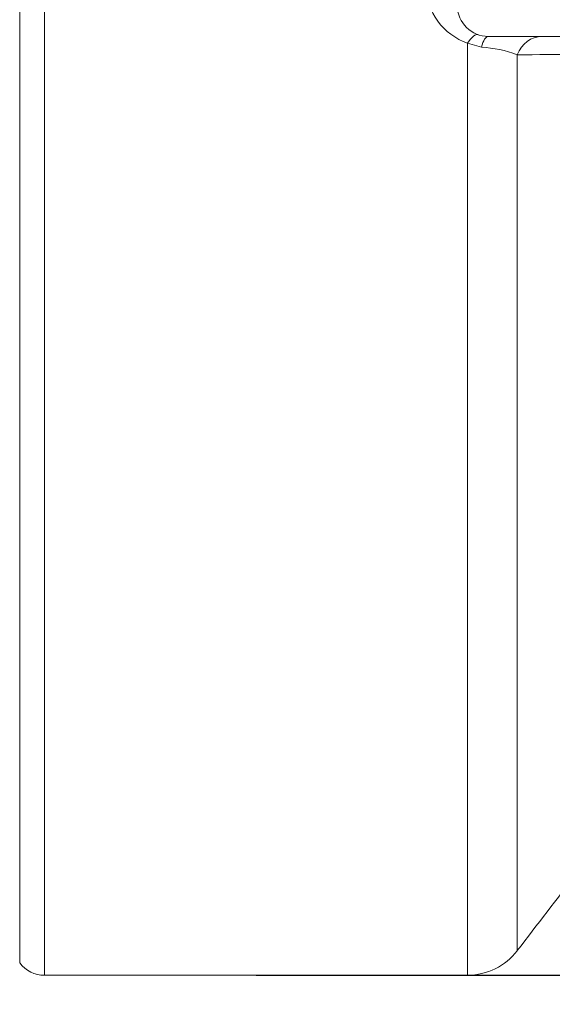
# Model space of a CAD drawing. Units: millimetres. Extents: x 3700 to 17717, y 3387 to 15194.
# Drawn here: x 9528 to 9698, y 4981 to 5295 of the extents above; entities that cross this region are included whole.
import ezdxf

# ---------------------------------------------------------------- set-up
doc = ezdxf.new("R2010")
doc.units = ezdxf.units.MM
doc.layers.add('DIMENSIONS', color=240, linetype='Continuous', lineweight=5)
doc.layers.add('TANK', color=84, linetype='Continuous', lineweight=5)
doc.styles.add('SEACAD_Arial', font='arial.ttf')
doc.dimstyles.new('ECO', dxfattribs={"dimtxt": 140, "dimasz": 140, "dimexe": 70, "dimexo": 0, "dimgap": 35, "dimtad": 1, "dimdec": 0, "dimrnd": 10, "dimtxsty": 'SEACAD_Arial', "dimblk1": '_SE_FILLED', "dimblk2": '_SE_FILLED', "dimsah": 1, "dimcen": 70, "dimclrt": 2, "dimadec": 0, "dimazin": 0, "dimtfac": 0.5, "dimtdec": 0, "dimtmove": 0, "dimatfit": 3, "dimfxl": 1, "dimarcsym": 0})

# ---------------------------------------------------------------- blocks, each defined once
blk = doc.blocks.new('_SE_FILLED')
at = {"color": 0}
blk.add_line((0, 0), (-1, 0), dxfattribs=at)
blk.add_solid([(0, 0), (-1, -0.1665), (-1, 0.1665), (0, 0)], dxfattribs=at)
blk = doc.blocks.new('*D47')
at = {"layer": 'DIMENSIONS', "color": 0, "lineweight": -2, "transparency": 16777216}
for p, q in [((4876.2, 5887.08), (4876.2, 3637.46)), ((11147.71, 5886.27), (11147.71, 3637.46)), ((11007.71, 3707.46), (5016.2, 3707.46))]:
    blk.add_line(p, q, dxfattribs=at)
at = {"layer": 'DIMENSIONS', "color": 0, "lineweight": -2, "transparency": 16777216, "xscale": 140, "yscale": 140, "zscale": 140, "rotation": 180}
blk.add_blockref('_SE_FILLED', (4876.2, 3707.46), dxfattribs=at)
at = {"layer": 'DIMENSIONS', "color": 0, "lineweight": -2, "transparency": 16777216, "xscale": 140, "yscale": 140, "zscale": 140}
blk.add_blockref('_SE_FILLED', (11147.71, 3707.46), dxfattribs=at)
at = {"layer": 'DIMENSIONS', "color": 2, "transparency": 16777216, "insert": (8011.96, 3813.94), "char_height": 140, "attachment_point": 5, "style": 'SEACAD_Arial'}
blk.add_mtext('6270', dxfattribs=at)
blk = doc.blocks.new('*D48')
at = {"layer": 'DIMENSIONS', "color": 0, "lineweight": -2, "transparency": 16777216}
for p, q in [((4776.2, 5887.08), (4776.2, 3387.46)), ((11247.71, 5887.08), (11247.71, 3387.46)), ((4916.2, 3457.46), (11107.71, 3457.46))]:
    blk.add_line(p, q, dxfattribs=at)
at = {"layer": 'DIMENSIONS', "color": 0, "lineweight": -2, "transparency": 16777216, "xscale": 140, "yscale": 140, "zscale": 140, "rotation": 180}
blk.add_blockref('_SE_FILLED', (4776.2, 3457.46), dxfattribs=at)
at = {"layer": 'DIMENSIONS', "color": 0, "lineweight": -2, "transparency": 16777216, "xscale": 140, "yscale": 140, "zscale": 140}
blk.add_blockref('_SE_FILLED', (11247.71, 3457.46), dxfattribs=at)
at = {"layer": 'DIMENSIONS', "color": 2, "transparency": 16777216, "insert": (8011.96, 3563.94), "char_height": 140, "attachment_point": 5, "style": 'SEACAD_Arial'}
blk.add_mtext('6470', dxfattribs=at)
blk = doc.blocks.new('ECO-TR3500_TOP')
at = {"linetype": 'Continuous'}
for p, q in [((3873.74, 2271.95), (3647.39, 2271.95)), ((3645.16, 2268.49), (3640.71, 2269.79)), ((3505.5, 1971.95), (3640.7, 1971.95))]:
    blk.add_line(p, q, dxfattribs=at)
for centre, radius, start, end in [((3647.19, 2288.5), 19.8, 181.1917, 250.9036), ((3647.39, 2281.95), 10, 181, 270), ((3643.37, 2231.69), 36.84, 69.0056, 87.2067), ((23307.01, -13097.02), 24767.91, 142.357612, 142.502691), ((3640.7, 1991.95), 20, 270, 322.5002), ((3505.5, 1981.95), 10, 217.4891, 270)]:
    blk.add_arc(centre, radius, start, end, dxfattribs=at)
for centre, major_axis, ratio, end_param in [((3640.71, 2263.1), (3.34, 9.43), 0.287877, 0.888384), ((3647.39, 2261.95), (0, 10), 0.294279, 0.857866), ((3664.5, 2261.95), (0, 10), 0.870929, 1.144122)]:
    blk.add_ellipse(centre, major_axis=major_axis, ratio=ratio, start_param=0, end_param=end_param, dxfattribs=at)
for points, knots in [([(3497.56, 1975.86), (3497.56, 1975.87), (3497.56, 1978.93), (3497.56, 1990.99), (3497.56, 1999.99), (3497.56, 2015.06), (3497.56, 2018.26), (3497.56, 2025.01), (3497.56, 2028.55), (3497.56, 2039.71), (3497.56, 2047.84), (3497.56, 2074.25), (3497.56, 2094.58), (3497.56, 2123.45), (3497.56, 2129.41), (3497.56, 2141.61), (3497.56, 2147.84), (3497.56, 2166.97), (3497.56, 2180.27), (3497.56, 2221.81), (3497.56, 2251.68), (3497.56, 2299.76), (3497.56, 2316.34), (3497.56, 2350.63), (3497.56, 2368.18), (3497.56, 2412.38), (3497.56, 2439.47), (3497.56, 2467.4)], [0, 0, 0, 0, 0.125, 0.125, 0.25, 0.25, 0.28125, 0.28125, 0.3125, 0.3125, 0.375, 0.375, 0.5, 0.5, 0.53125, 0.53125, 0.5625, 0.5625, 0.625, 0.625, 0.75, 0.75, 0.8125, 0.8125, 0.875, 0.875, 0.9665674, 0.9665674, 0.9665674, 0.9665674]), ([(3505.49, 2466.07), (3505.49, 2437.84), (3505.49, 2410.45), (3505.49, 2365.9), (3505.49, 2348.28), (3505.49, 2313.85), (3505.49, 2297.2), (3505.49, 2248.91), (3505.49, 2218.92), (3505.49, 2177.21), (3505.49, 2163.85), (3505.49, 2144.65), (3505.49, 2138.38), (3505.49, 2126.14), (3505.49, 2120.16), (3505.49, 2091.16), (3505.49, 2070.75), (3505.49, 2044.22), (3505.49, 2036.06), (3505.49, 2024.86), (3505.49, 2021.3), (3505.49, 2014.53), (3505.49, 2011.31), (3505.5, 1996.18), (3505.5, 1987.14), (3505.5, 1975.03), (3505.5, 1971.95), (3505.5, 1971.95)], [0.0328459, 0.0328459, 0.0328459, 0.0328459, 0.125, 0.125, 0.1875, 0.1875, 0.25, 0.25, 0.375, 0.375, 0.4375, 0.4375, 0.46875, 0.46875, 0.5, 0.5, 0.625, 0.625, 0.6875, 0.6875, 0.71875, 0.71875, 0.75, 0.75, 0.875, 0.875, 1, 1, 1, 1]), ([(3640.7, 1971.95), (3640.7, 1971.95), (3640.7, 1973.62), (3640.7, 1980.19), (3640.7, 1985.1), (3640.7, 1994.89), (3640.7, 1998.56), (3640.7, 2004.68), (3640.7, 2006.83), (3640.7, 2011.32), (3640.7, 2013.68), (3640.7, 2025.9), (3640.71, 2037.19), (3640.71, 2062.72), (3640.71, 2076.96), (3640.71, 2100.54), (3640.71, 2108.78), (3640.71, 2121.69), (3640.71, 2126.1), (3640.71, 2135.07), (3640.71, 2139.63), (3640.71, 2162.82), (3640.71, 2182.57), (3640.71, 2224.42), (3640.71, 2246.51), (3640.71, 2269.79)], [0, 0, 0, 0, 0.125, 0.125, 0.25, 0.25, 0.3125, 0.3125, 0.34375, 0.34375, 0.375, 0.375, 0.5, 0.5, 0.625, 0.625, 0.6875, 0.6875, 0.71875, 0.71875, 0.75, 0.75, 0.875, 0.875, 1, 1, 1, 1]), ([(3656.57, 2266.09), (3656.57, 2243.69), (3656.57, 2222.42), (3656.57, 2182.13), (3656.57, 2163.11), (3656.57, 2136.32), (3656.57, 2127.67), (3656.57, 2111.14), (3656.57, 2103.23), (3656.57, 2080.59), (3656.57, 2066.91), (3656.57, 2042.39), (3656.57, 2031.54), (3656.57, 2019.8), (3656.57, 2017.54), (3656.57, 2013.23), (3656.57, 2011.17), (3656.57, 2005.3), (3656.57, 2001.78), (3656.57, 1986.12), (3656.57, 1979.78), (3656.57, 1979.77)], [0, 0, 0, 0, 0.125, 0.125, 0.25, 0.25, 0.3125, 0.3125, 0.375, 0.375, 0.5, 0.5, 0.625, 0.625, 0.65625, 0.65625, 0.6875, 0.6875, 0.75, 0.75, 1, 1, 1, 1])]:
    blk.add_open_spline(points, degree=3, knots=knots, dxfattribs=at)
blk.add_open_spline([(3694.56, 2266.33), (3682.16, 2266.25), (3669.47, 2266.17), (3656.57, 2266.09)], degree=3, dxfattribs=at)
blk = doc.blocks.new('*D49')
at = {"layer": 'DIMENSIONS', "color": 0, "lineweight": -2, "transparency": 16777216}
for p, q in [((8564.39, 5889.87), (8564.39, 3887.86)), ((10647.71, 5889.91), (10647.71, 3887.86)), ((8704.39, 3957.86), (10507.71, 3957.86))]:
    blk.add_line(p, q, dxfattribs=at)
at = {"layer": 'DIMENSIONS', "color": 0, "lineweight": -2, "transparency": 16777216, "xscale": 140, "yscale": 140, "zscale": 140, "rotation": 180}
blk.add_blockref('_SE_FILLED', (8564.39, 3957.86), dxfattribs=at)
at = {"layer": 'DIMENSIONS', "color": 0, "lineweight": -2, "transparency": 16777216, "xscale": 140, "yscale": 140, "zscale": 140}
blk.add_blockref('_SE_FILLED', (10647.71, 3957.86), dxfattribs=at)
at = {"layer": 'DIMENSIONS', "color": 2, "transparency": 16777216, "insert": (9606.05, 4064.34), "char_height": 140, "attachment_point": 5, "style": 'SEACAD_Arial'}
blk.add_mtext('2080', dxfattribs=at)
blk = doc.blocks.new('*D50')
at = {"layer": 'DIMENSIONS', "color": 0, "lineweight": -2, "transparency": 16777216}
for p, q in [((9599.25, 6789.87), (11566.44, 6789.87)), ((11496.44, 6649.87), (11496.44, 5129.87)), ((9603.59, 4989.87), (11566.44, 4989.87))]:
    blk.add_line(p, q, dxfattribs=at)
at = {"layer": 'DIMENSIONS', "color": 0, "lineweight": -2, "transparency": 16777216, "xscale": 140, "yscale": 140, "zscale": 140}
for p, rotation in [((11496.44, 6789.87), 90), ((11496.44, 4989.87), 270)]:
    blk.add_blockref('_SE_FILLED', p, dxfattribs=dict(at, rotation=rotation))
at = {"layer": 'DIMENSIONS', "color": 2, "transparency": 16777216, "insert": (11389.96, 5889.87), "char_height": 140, "attachment_point": 5, "rotation": 90, "style": 'SEACAD_Arial'}
blk.add_mtext('1800', dxfattribs=at)

msp = doc.modelspace()

# ---------------------------------------------------------------- block references
at = {"layer": 'TANK'}
msp.add_blockref('ECO-TR3500_TOP', (6030.49, 3017.92), dxfattribs=at)

# ---------------------------------------------------------------- dimensions: what is measured, and where the dimension line sits
at = {"layer": 'DIMENSIONS'}
dim = msp.add_linear_dim(base=(11496.44, 4989.87), p1=(9599.25, 6789.87), p2=(9603.59, 4989.87), angle=90, dimstyle='ECO', dxfattribs=at)
dim.commit()
dim.dimension.update_dxf_attribs({"geometry": '*D50', "text_midpoint": (11389.96, 5889.87)})
for base, p1, p2, picture, middle in [((11247.71, 3457.46), (4776.2, 5887.08), (11247.71, 5887.08), '*D48', (8011.96, 3563.94)), ((4876.2, 3707.46), (11147.71, 5886.27), (4876.2, 5887.08), '*D47', (8011.96, 3813.94)), ((10647.71, 3957.86), (8564.39, 5889.87), (10647.71, 5889.91), '*D49', (9606.05, 4064.34))]:
    dim = msp.add_linear_dim(base=base, p1=p1, p2=p2, dimstyle='ECO', dxfattribs=at)
    dim.commit()
    dim.dimension.update_dxf_attribs({"geometry": picture, "text_midpoint": middle})

doc.saveas('drawing.dxf')
